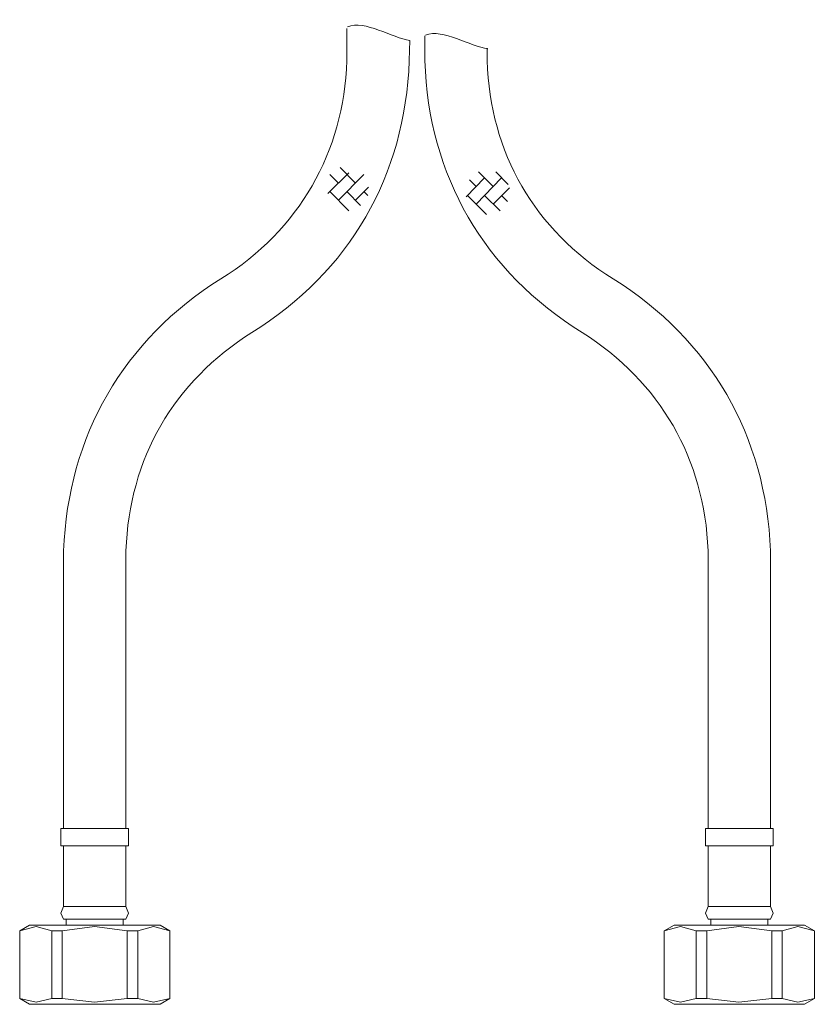
# Model space of a CAD drawing. Units: inches. Extents: x 6.9 to 89.9, y 222 to 281.2.
# Drawn here: x 40.7 to 50.9, y 231.1 to 243.8 of the extents above; entities that cross this region are included whole.
import ezdxf

# ---------------------------------------------------------------- set-up
doc = ezdxf.new("R2010")
doc.units = ezdxf.units.IN
doc.header["$MEASUREMENT"] = 0
doc.layers.add('图层 1', color=7, linetype='Continuous')

msp = doc.modelspace()

# ---------------------------------------------------------------- linework, layer by layer
at = {"layer": '图层 1', "lineweight": 9}
for points in [[(44.896, 243.711), (44.896, 243.297)], [(45.901, 243.618), (45.901, 243.297)], [(46.704, 243.297), (46.704, 243.458)], [(44.921, 241.853), (44.651, 241.583)], [(45.005, 241.718), (44.811, 241.921)], [(46.78, 241.676), (46.594, 241.862)], [(46.974, 241.701), (46.814, 241.862)], [(44.786, 241.718), (44.676, 241.828)], [(45.116, 241.828), (44.786, 241.499)], [(46.67, 241.786), (46.433, 241.541)], [(46.56, 241.676), (46.476, 241.761)], [(46.89, 241.786), (46.56, 241.448)], [(44.921, 241.363), (44.676, 241.609)], [(45.073, 241.431), (44.896, 241.609)], [(45.175, 241.668), (45.005, 241.499)], [(45.166, 241.558), (45.116, 241.609)], [(46.991, 241.659), (46.78, 241.448)], [(46.696, 241.313), (46.45, 241.558)], [(46.873, 241.363), (46.67, 241.558)], [(46.966, 241.482), (46.89, 241.558)], [(41.246, 236.981), (41.246, 233.4)], [(42.049, 233.4), (42.049, 236.981)], [(49.551, 236.981), (49.551, 233.4)], [(50.354, 233.4), (50.354, 236.981)], [(41.212, 233.4), (41.212, 233.18)], [(41.212, 233.4), (42.082, 233.4)], [(42.082, 233.18), (42.082, 233.4)], [(49.517, 233.4), (49.517, 233.18)], [(49.517, 233.4), (50.388, 233.4)], [(50.388, 233.18), (50.388, 233.4)], [(41.212, 233.18), (42.082, 233.18)], [(41.246, 233.18), (41.246, 232.395)], [(42.049, 232.395), (42.049, 233.18)], [(49.517, 233.18), (50.388, 233.18)], [(49.551, 233.18), (49.551, 232.395)], [(50.354, 232.395), (50.354, 233.18)], [(41.246, 232.395), (41.212, 232.31), (41.246, 232.234)], [(41.246, 232.395), (42.049, 232.395)], [(42.049, 232.234), (42.082, 232.31), (42.049, 232.395)], [(49.551, 232.395), (49.517, 232.31), (49.551, 232.234)], [(49.551, 232.395), (50.354, 232.395)], [(50.354, 232.234), (50.388, 232.31), (50.354, 232.395)], [(41.246, 232.234), (42.049, 232.234)], [(41.28, 232.234), (41.28, 232.158)], [(42.015, 232.158), (42.015, 232.234)], [(49.551, 232.234), (50.354, 232.234)], [(49.585, 232.234), (49.585, 232.158)], [(50.32, 232.158), (50.32, 232.234)], [(40.807, 232.158), (40.68, 232.082)], [(41.094, 232.082), (40.891, 232.141), (40.68, 232.082)], [(40.68, 232.082), (40.68, 231.212)], [(40.68, 232.082), (40.68, 232.082)], [(40.68, 232.082), (40.68, 231.212)], [(40.807, 232.158), (41.643, 232.158)], [(41.094, 232.082), (41.229, 232.082)], [(41.094, 231.212), (41.094, 232.082)], [(42.065, 232.082), (41.643, 232.141), (41.229, 232.082)], [(41.229, 232.082), (41.229, 231.212)], [(41.643, 232.158), (42.488, 232.158)], [(42.065, 232.082), (42.2, 232.082)], [(42.065, 231.212), (42.065, 232.082)], [(42.614, 232.082), (42.403, 232.141), (42.2, 232.082)], [(42.2, 232.082), (42.2, 231.212)], [(42.614, 232.082), (42.488, 232.158)], [(42.614, 231.212), (42.614, 232.082)], [(42.614, 232.082), (42.614, 232.082)], [(42.614, 231.212), (42.614, 232.082)], [(49.112, 232.158), (48.985, 232.082)], [(49.399, 232.082), (49.196, 232.141), (48.985, 232.082)], [(48.985, 232.082), (48.985, 231.212)], [(48.985, 232.082), (48.985, 232.082)], [(48.985, 232.082), (48.985, 231.212)], [(49.112, 232.158), (50.793, 232.158)], [(49.399, 232.082), (49.534, 232.082)], [(49.399, 231.212), (49.399, 232.082)], [(50.371, 232.082), (49.948, 232.141), (49.534, 232.082)], [(49.534, 232.082), (49.534, 231.212)], [(50.371, 231.212), (50.371, 232.082)], [(50.371, 232.082), (50.506, 232.082)], [(50.92, 232.082), (50.708, 232.141), (50.506, 232.082)], [(50.506, 232.082), (50.506, 231.212)], [(50.92, 232.082), (50.793, 232.158)], [(50.92, 231.212), (50.92, 232.082)], [(50.92, 232.082), (50.92, 232.082)], [(50.92, 231.212), (50.92, 232.082)], [(40.68, 231.212), (40.807, 231.136)], [(40.68, 231.212), (40.68, 231.212)], [(40.68, 231.212), (40.891, 231.162), (41.094, 231.212)], [(41.094, 231.212), (41.229, 231.212)], [(41.229, 231.212), (41.643, 231.162), (42.065, 231.212)], [(42.065, 231.212), (42.2, 231.212)], [(42.2, 231.212), (42.403, 231.162), (42.614, 231.212)], [(42.488, 231.136), (42.614, 231.212)], [(42.614, 231.212), (42.614, 231.212)], [(48.985, 231.212), (49.112, 231.136)], [(48.985, 231.212), (48.985, 231.212)], [(48.985, 231.212), (49.196, 231.162), (49.399, 231.212)], [(49.399, 231.212), (49.534, 231.212)], [(49.534, 231.212), (49.948, 231.162), (50.371, 231.212)], [(50.371, 231.212), (50.506, 231.212)], [(50.506, 231.212), (50.708, 231.162), (50.92, 231.212)], [(50.793, 231.136), (50.92, 231.212)], [(50.92, 231.212), (50.92, 231.212)], [(40.807, 231.136), (41.643, 231.136)], [(41.643, 231.136), (42.488, 231.136)], [(49.112, 231.136), (50.793, 231.136)]]:
    msp.add_lwpolyline(points, dxfattribs=at)
msp.add_open_spline([(43.671, 239.793), (44.931, 240.574), (45.649, 241.815), (45.699, 243.297), (45.699, 243.297), (45.707, 243.558), (45.707, 243.558), (45.484, 243.587), (45.125, 243.824), (44.905, 243.734)], degree=3, knots=[0, 0, 0, 0, 1, 1, 1, 2, 2, 2, 3, 3, 3, 3], dxfattribs=at)
for points in [[(45.91, 243.625), (46.13, 243.715), (46.489, 243.477), (46.713, 243.449)], [(43.273, 240.485), (44.281, 241.114), (44.855, 242.111), (44.896, 243.297)], [(45.901, 243.297), (45.947, 241.814), (46.666, 240.571), (47.929, 239.793)], [(46.704, 243.297), (46.741, 242.108), (47.316, 241.113), (48.326, 240.485)], [(43.273, 240.485), (42.018, 239.702), (41.301, 238.461), (41.246, 236.981)], [(50.354, 236.981), (50.299, 238.461), (49.582, 239.702), (48.326, 240.485)], [(43.671, 239.793), (42.665, 239.162), (42.091, 238.167), (42.049, 236.981)], [(49.551, 236.981), (49.505, 238.165), (48.932, 239.159), (47.929, 239.793)]]:
    msp.add_open_spline(points, degree=3, dxfattribs=at)

doc.saveas('drawing.dxf')
